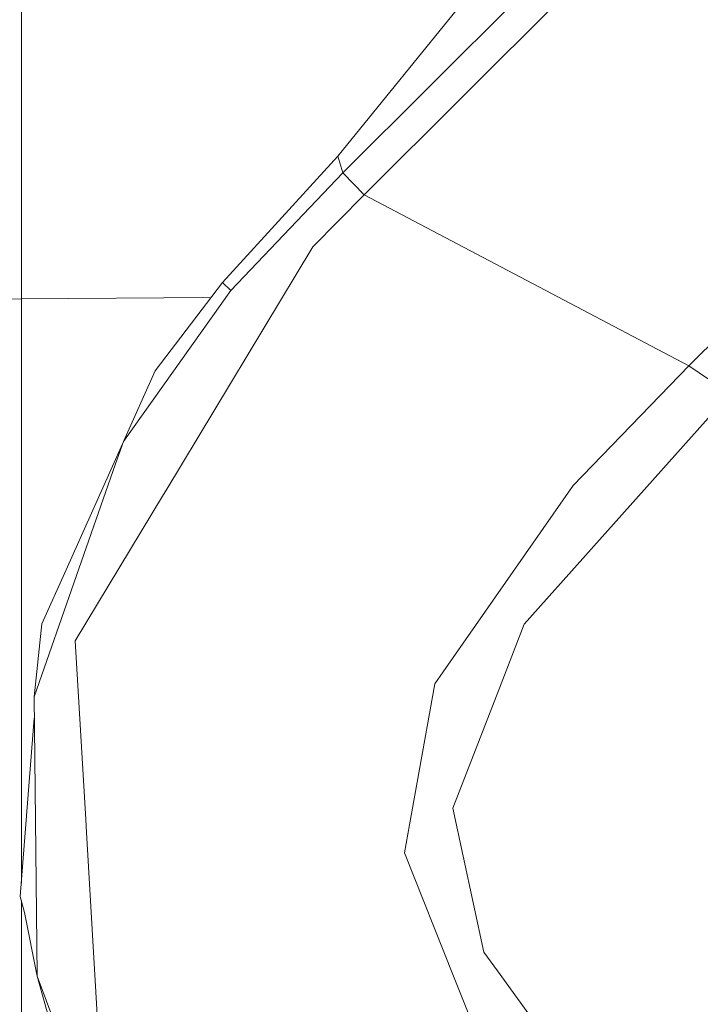
# Model space of a CAD drawing. Units: millimetres. Extents: x -1518 to 1525, y -343 to 3696.
# Drawn here: x -89 to -64, y 2040 to 2076 of the extents above; entities that cross this region are included whole.
import ezdxf

# ---------------------------------------------------------------- set-up
doc = ezdxf.new("R2010")
doc.units = ezdxf.units.MM
doc.layers.add('1', color=7, linetype='Continuous', true_color=0xffffff)
doc.styles.add('blockfont', font='simplex.shx')
doc.dimstyles.get("Standard").update_dxf_attribs({"dimtxt": 0.18, "dimasz": 0.18, "dimexe": 0.18, "dimexo": 0.0625, "dimgap": 0.09, "dimtad": 0, "dimtih": 1, "dimtoh": 1, "dimdec": 4, "dimzin": 0, "dimdsep": 46, "dimtxsty": 'Standard', "dimcen": 0.09, "dimadec": 0, "dimazin": 0, "dimtfac": 1, "dimtdec": 4, "dimtofl": 0, "dimtmove": 0, "dimatfit": 3, "dimfxl": 1, "dimtolj": 1, "dimtzin": 0, "dimarcsym": 0})

# ---------------------------------------------------------------- blocks, each defined once
blk = doc.blocks.new('_U2')
at = {"layer": '1', "color": 18, "lineweight": 13}
for p, q in [((55.364643, 3446.008334), (30.364643, 3446.008334)), ((30.364643, 3446.008334), (30.364643, 3352.258334)), ((287.03131, 3446.008334), (262.03131, 3446.008334)), ((287.03131, 3352.258334), (287.03131, 3446.008334)), ((-1290.48425, 1542.067033), (-1290.48425, 3402.308334)), ((1290.484369, 1542.067033), (1290.484369, 3402.308334)), ((-1290.48425, 3399.133334), (-288.61869, 3399.133334)), ((1290.484369, 3399.133334), (288.61881, 3399.133334)), ((30.364643, 3352.258334), (55.364643, 3352.258334)), ((262.03131, 3352.258334), (287.03131, 3352.258334))]:
    blk.add_line(p, q, dxfattribs=at)
at = {"layer": '1', "color": 18, "lineweight": 70}
for points in [[(-1290.48425, 3399.133334), (-1240.484299, 3412.530793), (-1240.4842, 3385.735874)], [(1290.484369, 3399.133334), (1240.484418, 3385.735874), (1240.48432, 3412.530793)]]:
    blk.add_solid(points, dxfattribs=at)
at = {"layer": '1', "color": 18, "linetype": 'Continuous', "lineweight": 13, "char_height": 50, "attachment_point": 7, "line_spacing_factor": 0.903614, "style": 'blockfont'}
for s, insert in [('\\W1.2899;101.6', (-284.38119, 3360.237501)), ('\\W1.2570;2581', (54.889643, 3360.237501))]:
    blk.add_mtext(s, dxfattribs=dict(at, insert=insert))

msp = doc.modelspace()

# ---------------------------------------------------------------- linework, layer by layer
at = {"layer": '1', "color": 18, "linetype": 'Continuous', "lineweight": 13}
for p, q in [((-12.893658, 2134.004585), (-76.889113, 2070.097201)), ((-12.407198, 2132.8988), (-76.112591, 2069.301121)), ((-5.232027, 2122.110359), (-64.347342, 2063.092701)), ((-88.550285, 2078.292839), (-88.550292, 2072.632544)), ((-77.076316, 2070.702784), (-70.87937, 2078.339808)), ((-88.550292, 2072.632544), (-88.550292, 2065.532677)), ((-81.252828, 2066.118948), (-77.076316, 2070.702784)), ((-76.889113, 2070.097201), (-77.076316, 2070.702784)), ((-76.889113, 2070.097201), (-80.958895, 2065.824978)), ((-76.112591, 2069.301121), (-76.889113, 2070.097201)), ((-76.112591, 2069.301121), (-77.983744, 2067.412607)), ((-64.347342, 2063.092701), (-76.112591, 2069.301121)), ((-77.983744, 2067.412607), (-83.316267, 2058.560841)), ((-81.252828, 2066.118948), (-83.69191, 2062.911265)), ((-80.958895, 2065.824978), (-81.252828, 2066.118948)), ((-80.958895, 2065.824978), (-84.848493, 2060.35661)), ((-88.550292, 2065.532677), (-254.853308, 2062.021248)), ((-81.669655, 2065.570771), (-88.550292, 2065.532677)), ((-88.550292, 2044.332451), (-88.550292, 2065.532677)), ((-84.848493, 2060.35661), (-83.69191, 2062.911265)), ((-64.347342, 2063.092701), (-68.537377, 2058.754437)), ((-63.588753, 2062.590115), (-64.347342, 2063.092701)), ((-62.848091, 2062.099449), (-70.312731, 2053.722136)), ((-86.931258, 2055.696957), (-84.881872, 2060.261118)), ((-85.132755, 2059.543364), (-84.848493, 2060.35661)), ((-85.132755, 2059.543364), (-86.550906, 2055.485956)), ((-83.392985, 2058.433287), (-83.316267, 2058.560841)), ((-68.537377, 2058.754437), (-71.358919, 2054.714195)), ((-83.392985, 2058.433287), (-86.594082, 2053.119652)), ((-86.931258, 2055.696957), (-87.812722, 2053.733818)), ((-86.550906, 2055.485956), (-88.089123, 2051.085226)), ((-73.255636, 2051.998369), (-71.358919, 2054.714195)), ((-88.089123, 2051.085226), (-87.812722, 2053.733818)), ((-70.312731, 2053.722136), (-71.149446, 2051.56111)), ((-86.594082, 2053.119652), (-86.215131, 2046.639912)), ((-73.559754, 2051.563017), (-73.255636, 2051.998369)), ((-73.559754, 2051.563017), (-74.473612, 2046.44417)), ((-71.149446, 2051.56111), (-72.897851, 2047.044985)), ((-88.089123, 2051.085226), (-88.040777, 2046.6206)), ((-88.080802, 2050.316762), (-88.588521, 2043.845169)), ((-72.897851, 2047.044985), (-71.7737, 2041.824572)), ((-88.040777, 2046.6206), (-88.004157, 2043.239109)), ((-86.187802, 2046.172611), (-86.215131, 2046.639912)), ((-74.654169, 2045.433037), (-74.473612, 2046.44417)), ((-85.616052, 2036.396258), (-86.187802, 2046.172611)), ((-72.873086, 2040.956728), (-74.654169, 2045.433037)), ((-88.437229, 2043.268196), (-88.588521, 2043.845169)), ((-88.550292, 2010.888807), (-88.550292, 2043.699377)), ((-87.979414, 2040.954582), (-88.437229, 2043.268196)), ((-87.979414, 2040.954582), (-88.004157, 2043.239109)), ((-71.7737, 2041.824572), (-71.28533, 2041.152947)), ((-87.979414, 2040.954582), (-85.265666, 2033.679478)), ((-87.979414, 2040.954582), (-86.067289, 2034.22951)), ((-72.873086, 2040.956728), (-71.813442, 2038.293593)), ((-71.28533, 2041.152947), (-66.681132, 2034.819596))]:
    msp.add_line(p, q, dxfattribs=at)

# ---------------------------------------------------------------- dimensions: what is measured, and where the dimension line sits
dim = msp.add_linear_dim(base=(1290.484369, 3399.133334), p1=(-1290.48425, 1540.479533), p2=(1290.484369, 1540.479533), dimstyle='Standard', override={"dimtxt": 50, "dimasz": 50, "dimexe": 3.175, "dimexo": 1.5875, "dimgap": 1.5875, "dimtih": 1, "dimtoh": 1, "dimdec": 1, "dimlfac": 0.03937, "dimdsep": 46, "dimlunit": 2, "dimtxsty": 'blockfont', "dimsah": 1, "dimse1": 0, "dimse2": 0, "dimsd1": 0, "dimsd2": 0, "dimclrd": 18, "dimclre": 18, "dimclrt": 18, "dimtol": 0, "dimtm": -0.1, "dimtfac": 1, "dimtdec": 2, "dimtofl": 1, "dimtmove": 0, "dimlwd": 13, "dimlwe": 13}, dxfattribs=at)
dim.commit()
dim.dimension.update_dxf_attribs({"geometry": '_U2', "text_midpoint": (-10.93744, 3399.133334), "dimtype": 160})

doc.saveas('drawing.dxf')
